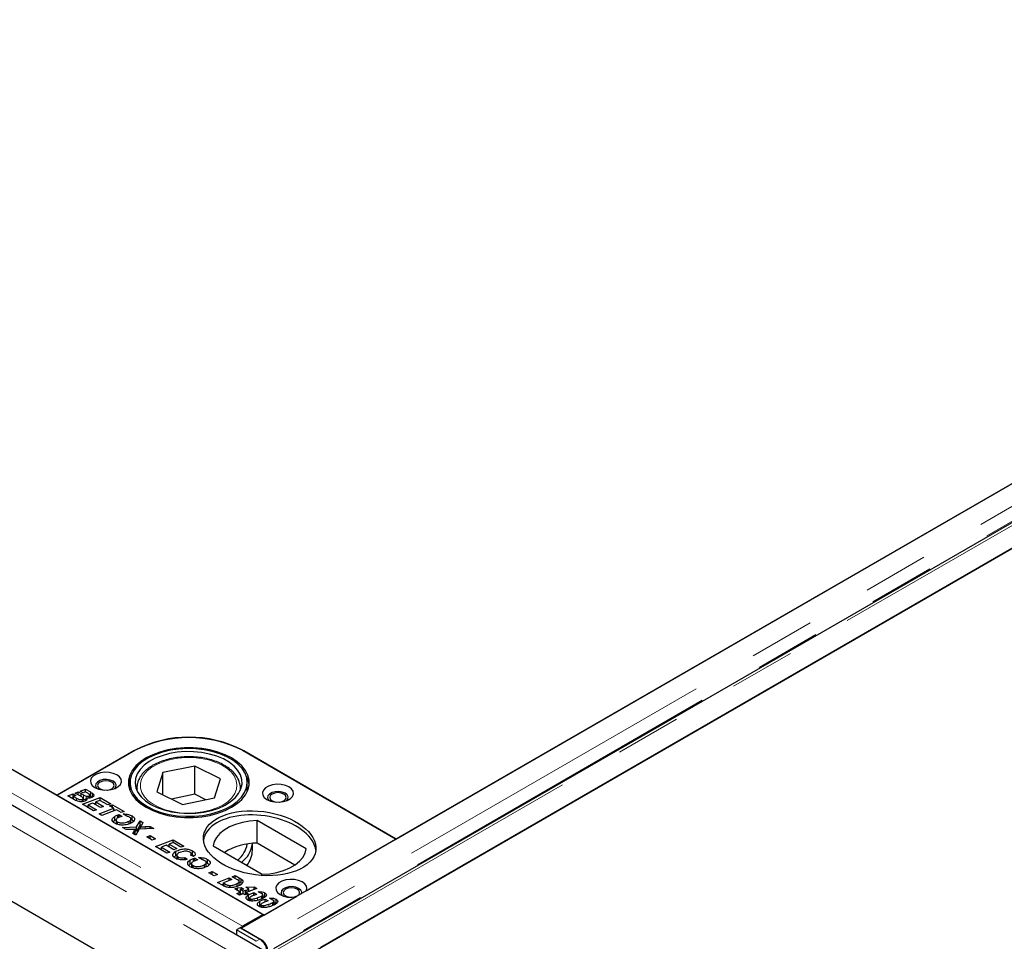
# Model space of a CAD drawing. Units: millimetres. Extents: x 519 to 5403, y 128 to 4113.
# Drawn here: x 3371 to 3561, y 2938 to 3116 of the extents above; entities that cross this region are included whole.
import ezdxf

# ---------------------------------------------------------------- set-up
doc = ezdxf.new("R2010")
doc.units = ezdxf.units.MM
doc.header["$LTSCALE"] = 10
doc.linetypes.add('PHANTOM', pattern=[12.7, 6.35, -1.27, 1.27, -1.27, 1.27, -1.27])

msp = doc.modelspace()

# ---------------------------------------------------------------- linework, layer by layer
at = {"color": 7, "linetype": 'Continuous', "lineweight": 25}
for p, q in [((3717.72, 3116.29), (3413.77, 2940.82)), ((3723.91, 2759.95), (3111.56, 3113.45)), ((3123.1, 3113.73), (3378.13, 2966.51)), ((3123.33, 3113.6), (3417.96, 2943.51)), ((3723.9, 3112.32), (3419.94, 2936.85)), ((3424.61, 2934.56), (3728.57, 3110.03)), ((3724.14, 3107.47), (3429.04, 2937.12)), ((3443.65, 2958.07), (3687.84, 3099.04)), ((3724.56, 2740.93), (3106.08, 3097.97)), ((3392.97, 2975.08), (3378.12, 2966.51)), ((3378.13, 2966.51), (3393.21, 2975.21)), ((3413.95, 2975.21), (3443.65, 2958.07)), ((3443.65, 2958.07), (3414.19, 2975.08)), ((3398.56, 2970.89), (3397.37, 2967.18)), ((3404.72, 2972.15), (3398.56, 2970.89)), ((3398.56, 2966.59), (3398.56, 2970.89)), ((3409.7, 2969.7), (3404.72, 2972.15)), ((3404.72, 2966.71), (3404.72, 2972.15)), ((3392.2, 2968.98), (3392.2, 2967.47)), ((3408.51, 2965.99), (3409.7, 2969.7)), ((3414.87, 2967.25), (3414.87, 2968.98)), ((3381.63, 2966.95), (3382.2, 2967.17)), ((3382.2, 2967.17), (3382.75, 2966.85)), ((3382.2, 2966.62), (3382.2, 2967.17)), ((3382.61, 2967.33), (3383.59, 2967.7)), ((3383.17, 2967.01), (3382.61, 2967.33)), ((3383.58, 2967.17), (3383.17, 2967.01)), ((3384.05, 2966.89), (3383.58, 2967.17)), ((3383.59, 2967.7), (3384.55, 2967.15)), ((3383.59, 2967.16), (3383.59, 2967.7)), ((3393.53, 2967.89), (3393.53, 2967.48)), ((3393.54, 2967.71), (3393.53, 2967.89)), ((3397.37, 2967.18), (3402.35, 2964.72)), ((3413.53, 2967.48), (3413.53, 2967.89)), ((3378.12, 2966.51), (3418.19, 2943.37)), ((3380.19, 2966.4), (3381.21, 2966.79)), ((3381.51, 2965.64), (3380.19, 2966.4)), ((3381.21, 2965.97), (3381.04, 2965.91)), ((3381.21, 2966.79), (3381.76, 2966.47)), ((3381.21, 2965.97), (3381.21, 2966.79)), ((3381.21, 2965.97), (3381.31, 2965.91)), ((3381.76, 2966.47), (3381.31, 2966.3)), ((3381.31, 2966.3), (3381.89, 2965.96)), ((3381.31, 2965.75), (3381.31, 2966.3)), ((3382.91, 2966.21), (3381.63, 2966.95)), ((3382.75, 2966.85), (3383.21, 2966.58)), ((3382.75, 2966.85), (3382.75, 2966.85)), ((3382.75, 2966.3), (3382.75, 2966.85)), ((3383.02, 2964.77), (3386.42, 2966.07)), ((3383.06, 2965.28), (3383.06, 2965.76)), ((3383.19, 2965.3), (3383.19, 2965.93)), ((3383.21, 2965.77), (3383.19, 2965.78)), ((3383.67, 2965.55), (3383.21, 2965.77)), ((3383.76, 2965.55), (3383.76, 2966.03)), ((3384.32, 2965.96), (3384.32, 2966.4)), ((3384.44, 2965.98), (3384.44, 2966.56)), ((3384.55, 2966.33), (3384.44, 2966.39)), ((3384.97, 2966.15), (3384.97, 2966.89)), ((3386.41, 2965.53), (3385.62, 2965.23)), ((3385.62, 2965.23), (3387.12, 2964.37)), ((3385.62, 2964.69), (3385.62, 2965.23)), ((3387.91, 2964.66), (3386.41, 2965.53)), ((3386.42, 2966.07), (3388.49, 2964.87)), ((3386.42, 2965.53), (3386.42, 2966.07)), ((3404.72, 2966.71), (3400.2, 2965.78)), ((3402.35, 2964.72), (3408.51, 2965.99)), ((3406.87, 2965.65), (3404.72, 2966.71)), ((3385.19, 2963.51), (3383.02, 2964.77)), ((3384.14, 2964.38), (3383.87, 2964.28)), ((3385.06, 2965.02), (3384.14, 2964.67)), ((3384.14, 2964.67), (3385.77, 2963.72)), ((3384.14, 2964.12), (3384.14, 2964.67)), ((3386.54, 2964.16), (3385.06, 2965.02)), ((3385.77, 2963.72), (3385.19, 2963.51)), ((3385.62, 2964.95), (3385.35, 2964.84)), ((3386.23, 2962.92), (3389.06, 2964)), ((3387.12, 2964.37), (3386.54, 2964.16)), ((3389.62, 2963.68), (3386.78, 2962.6)), ((3388.49, 2964.87), (3387.91, 2964.66)), ((3388.28, 2964.45), (3388.86, 2964.66)), ((3389.06, 2964), (3388.28, 2964.45)), ((3388.86, 2964.66), (3391.07, 2963.39)), ((3388.86, 2964.12), (3388.86, 2964.66)), ((3389.06, 2963.47), (3389.06, 2964)), ((3389.33, 2963.57), (3389.06, 2963.73)), ((3390.49, 2963.18), (3389.62, 2963.68)), ((3391.07, 2963.39), (3390.49, 2963.18)), ((3386.78, 2962.6), (3386.23, 2962.92)), ((3389.28, 2961.62), (3388.98, 2961.36)), ((3389.28, 2961.62), (3389.28, 2962.44)), ((3389.52, 2961.72), (3389.52, 2960.9)), ((3389.81, 2960.9), (3389.81, 2961.35)), ((3389.88, 2962.15), (3389.88, 2962.7)), ((3390.14, 2962.78), (3390.72, 2962.44)), ((3390.14, 2962.27), (3390.14, 2962.78)), ((3391.63, 2962.46), (3390.87, 2962.9)), ((3392.02, 2960.99), (3392.02, 2961.51)), ((3392.36, 2961.11), (3392.36, 2961.93)), ((3392.6, 2961.73), (3392.36, 2961.81)), ((3392.6, 2961.73), (3392.6, 2962.55)), ((3392.93, 2961.47), (3392.6, 2961.73)), ((3393.46, 2960.39), (3394.15, 2961.61)), ((3394.15, 2961.61), (3394.72, 2961.28)), ((3394.15, 2960.79), (3394.15, 2961.61)), ((3394.72, 2961.28), (3394.47, 2960.81)), ((3426.24, 2956.15), (3416.75, 2961.62)), ((3416.75, 2957.27), (3416.75, 2961.62)), ((3390.78, 2960.29), (3393.46, 2960.39)), ((3391.49, 2959.88), (3390.78, 2960.29)), ((3392.33, 2959.9), (3391.49, 2959.88)), ((3392.75, 2959.15), (3392.95, 2959.53)), ((3393.2, 2959.13), (3393.2, 2959.94)), ((3393.46, 2959.57), (3393.2, 2959.56)), ((3394, 2959.97), (3393.35, 2958.8)), ((3394.15, 2960.79), (3393.46, 2959.57)), ((3393.46, 2959.57), (3393.46, 2960.39)), ((3396.8, 2960.08), (3394, 2959.97)), ((3394.38, 2960.66), (3394.15, 2960.79)), ((3394.24, 2959.98), (3394.24, 2960.42)), ((3395.12, 2960.46), (3396.09, 2960.49)), ((3396.09, 2960.49), (3396.8, 2960.08)), ((3396.09, 2960.05), (3396.09, 2960.49)), ((3393.35, 2958.8), (3392.75, 2959.15)), ((3393.2, 2959.13), (3393.09, 2958.95)), ((3395.46, 2958.47), (3396.11, 2958.72)), ((3396.51, 2957.86), (3395.46, 2958.47)), ((3396.11, 2958.72), (3397.16, 2958.11)), ((3396.11, 2958.09), (3396.11, 2958.72)), ((3397.16, 2958.11), (3396.51, 2957.86)), ((3397.16, 2956.6), (3400.56, 2957.91)), ((3400.56, 2957.91), (3402.64, 2956.71)), ((3400.56, 2957.36), (3400.56, 2957.91)), ((3443.65, 2958.07), (3426.24, 2948.02)), ((3399.34, 2955.35), (3397.16, 2956.6)), ((3398.28, 2956.22), (3398.01, 2956.11)), ((3399.2, 2956.85), (3398.28, 2956.5)), ((3398.28, 2956.5), (3399.92, 2955.56)), ((3398.28, 2955.96), (3398.28, 2956.5)), ((3400.68, 2956), (3399.2, 2956.85)), ((3399.92, 2955.56), (3399.34, 2955.35)), ((3399.77, 2956.78), (3399.5, 2956.68)), ((3400.55, 2957.37), (3399.77, 2957.07)), ((3399.77, 2957.07), (3401.26, 2956.21)), ((3399.77, 2956.52), (3399.77, 2957.07)), ((3402.06, 2956.5), (3400.55, 2957.37)), ((3401.26, 2956.21), (3400.68, 2956)), ((3401.09, 2954.87), (3401.09, 2955.69)), ((3402.64, 2956.71), (3402.06, 2956.5)), ((3404.28, 2954.99), (3404.28, 2955.8)), ((3408.26, 2956.73), (3417.75, 2951.25)), ((3415.87, 2955.92), (3415.87, 2957.22)), ((3424.07, 2953.04), (3416.75, 2957.27)), ((3401.09, 2954.87), (3400.71, 2954.59)), ((3401.19, 2954.92), (3401.09, 2954.87)), ((3401.26, 2954.94), (3401.26, 2954.12)), ((3401.5, 2954.14), (3401.5, 2954.6)), ((3402.82, 2954.51), (3403.27, 2954.15)), ((3402.82, 2954.07), (3402.82, 2954.51)), ((3403.86, 2953.21), (3403.86, 2954.02)), ((3404.47, 2954.67), (3403.87, 2954.95)), ((3404.05, 2954.87), (3404.05, 2955.23)), ((3404.28, 2954.99), (3404.05, 2955.07)), ((3404.57, 2954.77), (3404.28, 2954.99)), ((3404.46, 2953.74), (3404.46, 2954.28)), ((3404.72, 2954.36), (3405.3, 2954.02)), ((3404.72, 2953.86), (3404.72, 2954.36)), ((3406.2, 2954.05), (3405.44, 2954.49)), ((3407.17, 2953.32), (3407.17, 2954.13)), ((3403.86, 2953.21), (3403.56, 2952.95)), ((3404.1, 2953.3), (3404.1, 2952.49)), ((3404.38, 2952.49), (3404.38, 2952.94)), ((3406.6, 2952.57), (3406.6, 2953.09)), ((3407.17, 2953.32), (3406.86, 2953.42)), ((3406.94, 2952.7), (3406.94, 2953.51)), ((3407.51, 2953.06), (3407.17, 2953.32)), ((3407.42, 2951.56), (3408.08, 2951.81)), ((3408.08, 2951.81), (3409.13, 2951.2)), ((3408.08, 2951.18), (3408.08, 2951.81)), ((3408.47, 2950.95), (3407.42, 2951.56)), ((3409.13, 2951.2), (3408.47, 2950.95)), ((3409.13, 2949.7), (3411.34, 2950.54)), ((3411.89, 2950.22), (3410.25, 2949.59)), ((3411.34, 2950.54), (3411.89, 2950.22)), ((3411.34, 2950.01), (3411.34, 2950.54)), ((3411.96, 2950.78), (3412.53, 2951)), ((3412.87, 2950.26), (3411.96, 2950.78)), ((3412.53, 2951), (3413.28, 2950.56)), ((3412.53, 2950.45), (3412.53, 2951)), ((3413.27, 2949.04), (3413.27, 2949.86)), ((3413.68, 2949.51), (3413.68, 2950.33)), ((3410.11, 2949.13), (3409.13, 2949.7)), ((3410.25, 2949.31), (3409.98, 2949.21)), ((3410.25, 2949.59), (3410.55, 2949.42)), ((3410.25, 2949.05), (3410.25, 2949.59)), ((3411.47, 2948.68), (3411.47, 2949.1)), ((3412.43, 2948.46), (3412.99, 2948.67)), ((3413.52, 2947.83), (3412.43, 2948.46)), ((3412.91, 2948.93), (3412.91, 2949.45)), ((3412.99, 2948.67), (3413.67, 2948.7)), ((3412.99, 2948.14), (3412.99, 2948.67)), ((3413.28, 2949.75), (3413.27, 2949.75)), ((3414.21, 2948.39), (3413.55, 2948.36)), ((3413.55, 2948.36), (3414.09, 2948.04)), ((3413.55, 2947.54), (3413.55, 2948.36)), ((3413.67, 2948.7), (3414.21, 2948.39)), ((3413.67, 2948.36), (3413.67, 2948.7)), ((3414.09, 2948.04), (3414.53, 2948.21)), ((3414.09, 2947.5), (3414.09, 2948.04)), ((3414.53, 2948.21), (3414.63, 2948.15)), ((3414.53, 2947.39), (3414.53, 2948.21)), ((3414.61, 2948.75), (3416.22, 2948.82)), ((3415.13, 2948.44), (3414.61, 2948.75)), ((3414.63, 2948.15), (3415.14, 2948.44)), ((3414.63, 2947.35), (3414.63, 2948.15)), ((3416.74, 2948.52), (3414.65, 2947.72)), ((3415.14, 2948.44), (3415.13, 2948.44)), ((3415.14, 2948.44), (3415.14, 2948.44)), ((3415.14, 2947.91), (3415.14, 2948.44)), ((3415.14, 2947.91), (3415.14, 2948.44)), ((3415.27, 2947.96), (3415.14, 2947.96)), ((3416.22, 2948.82), (3416.74, 2948.52)), ((3416.22, 2948.33), (3416.22, 2948.82)), ((3412.83, 2947.56), (3413.52, 2947.83)), ((3413.38, 2947.24), (3412.83, 2947.56)), ((3414.08, 2947.51), (3413.38, 2947.24)), ((3413.55, 2947.88), (3413.44, 2947.88)), ((3413.52, 2947.3), (3413.52, 2947.83)), ((3413.79, 2947.4), (3413.55, 2947.54)), ((3414.46, 2947.29), (3414.08, 2947.51)), ((3414.53, 2947.39), (3414.38, 2947.34)), ((3415.04, 2947.5), (3414.46, 2947.29)), ((3414.53, 2947.39), (3414.62, 2947.34)), ((3414.65, 2947.72), (3415.04, 2947.5)), ((3414.65, 2947.36), (3414.65, 2947.72)), ((3415.13, 2946.48), (3414.95, 2946.35)), ((3415.13, 2946.48), (3415.13, 2947.3)), ((3415.34, 2946.59), (3415.13, 2946.48)), ((3415.31, 2946.67), (3415.31, 2946.15)), ((3415.41, 2946.13), (3415.41, 2946.53)), ((3415.82, 2946.09), (3415.82, 2946.46)), ((3416.13, 2947.71), (3416.7, 2947.38)), ((3416.13, 2947.18), (3416.13, 2947.71)), ((3417.61, 2947.52), (3416.98, 2947.89)), ((3417.3, 2945.23), (3417.3, 2946.04)), ((3417.65, 2946.5), (3417.65, 2947.08)), ((3417.88, 2946.51), (3417.88, 2947.32)), ((3424.29, 2946.9), (3418.19, 2943.37)), ((3418.25, 2946.88), (3418.25, 2947.7)), ((3418.31, 2946.46), (3418.87, 2946.13)), ((3418.31, 2945.92), (3418.31, 2946.46)), ((3419.79, 2946.26), (3419.15, 2946.63)), ((3420.06, 2945.25), (3420.06, 2946.07)), ((3420.42, 2945.63), (3420.42, 2946.44)), ((3417.3, 2945.23), (3417.13, 2945.1)), ((3417.52, 2945.33), (3417.3, 2945.23)), ((3417.48, 2945.41), (3417.48, 2944.89)), ((3417.58, 2944.88), (3417.58, 2945.28)), ((3417.99, 2944.84), (3417.99, 2945.2)), ((3419.83, 2945.25), (3419.83, 2945.82)), ((3417.96, 2943.51), (3413.97, 2941.21)), ((3413.48, 2940.93), (3412.77, 2940.5)), ((3412.77, 2940.5), (3412.79, 2939.55)), ((3416.57, 2938.31), (3412.77, 2940.5)), ((3413.48, 2940.93), (3417.27, 2938.74)), ((3413.77, 2940.82), (3413.77, 2940.76)), ((3413.77, 2940.82), (3417.6, 2938.61)), ((3417.6, 2938.51), (3417.6, 2938.61))]:
    msp.add_line(p, q, dxfattribs=at)
at = {"color": 8, "linetype": 'PHANTOM', "lineweight": 18}
for p, q in [((3721.55, 3114.08), (3417.6, 2938.61)), ((3722.7, 3111.84), (3418.78, 2936.4)), ((3420.78, 2936.77), (3724.74, 3112.24)), ((3721.5, 2757.4), (3109.14, 3110.9)), ((3119.35, 3111.3), (3413.97, 2941.21)), ((3393.21, 2975.21), (3393.21, 2975.21)), ((3413.95, 2975.21), (3413.95, 2975.21)), ((3384.55, 2966.33), (3384.55, 2967.15)), ((3381.89, 2965.48), (3381.89, 2965.96)), ((3383.21, 2965.77), (3383.21, 2966.58)), ((3392.95, 2959.04), (3392.95, 2959.53)), ((3395.12, 2960.02), (3395.12, 2960.46)), ((3413.28, 2949.75), (3413.28, 2950.56)), ((3410.55, 2948.91), (3410.55, 2949.42)), ((3416.85, 2946.23), (3416.85, 2946.73)), ((3419.02, 2944.98), (3419.02, 2945.47)), ((3413.97, 2940.94), (3413.97, 2941.21)), ((3416.57, 2938.31), (3417.27, 2938.74))]:
    msp.add_line(p, q, dxfattribs=at)
at = {"color": 7, "linetype": 'Continuous', "lineweight": 25, "flags": 128}
for points in [[(3411.83, 2973.72), (3410.57, 2974.35), (3409.17, 2974.87), (3407.66, 2975.27), (3406.06, 2975.54), (3404.41, 2975.67), (3402.75, 2975.67), (3401.1, 2975.54), (3399.5, 2975.27), (3397.99, 2974.87), (3396.59, 2974.35), (3395.33, 2973.72), (3394.24, 2972.99), (3393.34, 2972.18), (3392.65, 2971.31), (3392.18, 2970.39), (3391.94, 2969.44), (3391.94, 2968.47), (3392.18, 2967.52), (3392.65, 2966.6), (3393.34, 2965.73), (3394.24, 2964.92), (3395.33, 2964.19), (3396.59, 2963.56), (3397.99, 2963.04), (3399.5, 2962.64), (3401.1, 2962.37), (3402.75, 2962.24), (3404.41, 2962.24), (3406.06, 2962.37), (3407.66, 2962.64), (3409.17, 2963.04), (3410.57, 2963.56), (3411.83, 2964.19), (3412.92, 2964.92), (3413.82, 2965.73), (3414.51, 2966.6), (3414.98, 2967.52), (3415.22, 2968.47), (3415.22, 2969.44), (3414.98, 2970.39), (3414.51, 2971.31), (3413.82, 2972.18), (3412.92, 2972.99), (3411.83, 2973.72)], [(3410.89, 2973.96), (3409.55, 2974.53), (3408.09, 2974.97), (3406.53, 2975.29), (3404.91, 2975.48), (3403.26, 2975.52), (3401.61, 2975.43), (3400, 2975.2), (3398.47, 2974.84), (3397.05, 2974.35), (3395.77, 2973.75), (3394.65, 2973.04), (3393.72, 2972.25), (3393, 2971.39), (3392.5, 2970.48), (3392.24, 2969.54), (3392.22, 2968.58), (3392.44, 2967.64), (3392.9, 2966.72), (3393.58, 2965.85), (3394.48, 2965.05), (3395.57, 2964.33), (3396.83, 2963.71), (3398.23, 2963.2), (3399.75, 2962.82), (3401.34, 2962.56), (3402.98, 2962.45), (3404.64, 2962.47), (3406.27, 2962.63), (3407.84, 2962.93), (3409.32, 2963.36), (3410.68, 2963.9), (3411.88, 2964.56), (3412.91, 2965.31), (3413.74, 2966.14), (3414.35, 2967.02), (3414.73, 2967.95), (3414.87, 2968.9), (3414.77, 2969.86), (3414.43, 2970.79), (3413.85, 2971.69), (3413.06, 2972.53), (3412.07, 2973.29), (3410.89, 2973.96)], [(3410.24, 2973.52), (3408.96, 2974.06), (3407.55, 2974.48), (3406.05, 2974.77), (3404.5, 2974.92), (3402.91, 2974.94), (3401.35, 2974.81), (3399.83, 2974.55), (3398.4, 2974.16), (3397.09, 2973.65), (3395.93, 2973.03), (3394.95, 2972.31), (3394.18, 2971.51), (3393.62, 2970.66), (3393.29, 2969.77), (3393.2, 2968.85), (3393.36, 2967.94), (3393.75, 2967.06), (3394.38, 2966.22), (3395.21, 2965.45), (3396.25, 2964.75), (3397.45, 2964.16), (3398.8, 2963.68), (3400.25, 2963.33), (3401.79, 2963.1), (3403.36, 2963.02), (3404.94, 2963.07), (3406.49, 2963.27), (3407.97, 2963.59), (3409.34, 2964.05), (3410.58, 2964.62), (3411.65, 2965.29), (3412.53, 2966.05), (3413.2, 2966.87), (3413.64, 2967.75), (3413.85, 2968.66), (3413.82, 2969.57), (3413.54, 2970.47), (3413.03, 2971.33), (3412.3, 2972.14), (3411.36, 2972.88), (3410.24, 2973.52)], [(3389.67, 2970.45), (3388.99, 2970.75), (3388.19, 2970.92), (3387.34, 2970.95), (3386.5, 2970.85), (3385.75, 2970.61), (3385.15, 2970.27), (3384.74, 2969.83), (3384.56, 2969.35), (3384.62, 2968.86), (3384.92, 2968.4), (3385.43, 2968), (3386.11, 2967.71), (3386.91, 2967.54), (3387.77, 2967.5), (3388.6, 2967.6), (3389.35, 2967.84), (3389.95, 2968.19), (3390.36, 2968.62), (3390.54, 2969.1), (3390.48, 2969.6), (3390.18, 2970.06), (3389.67, 2970.45)], [(3389.25, 2967.8), (3389.48, 2968.11), (3389.54, 2968.51), (3389.36, 2968.9), (3388.97, 2969.23), (3388.4, 2969.46), (3387.73, 2969.56), (3387.03, 2969.53), (3386.4, 2969.36), (3385.91, 2969.07), (3385.62, 2968.71), (3385.56, 2968.31), (3385.74, 2967.92), (3385.86, 2967.8)], [(3388.68, 2969.06), (3388.16, 2969.26), (3387.55, 2969.33), (3386.94, 2969.26), (3386.42, 2969.06), (3386.07, 2968.76), (3385.95, 2968.41), (3386.07, 2968.06), (3386.42, 2967.76), (3386.94, 2967.56), (3387.24, 2967.5)], [(3387.86, 2967.5), (3388.16, 2967.56), (3388.68, 2967.76), (3389.03, 2968.06), (3389.15, 2968.41), (3389.03, 2968.76), (3388.68, 2969.06)], [(3422.91, 2968.14), (3422.22, 2968.43), (3421.42, 2968.61), (3420.57, 2968.64), (3419.74, 2968.54), (3418.99, 2968.3), (3418.38, 2967.95), (3417.97, 2967.52), (3417.79, 2967.04), (3417.85, 2966.55), (3418.15, 2966.08), (3418.66, 2965.69), (3419.35, 2965.39), (3420.15, 2965.22), (3421, 2965.19), (3421.83, 2965.29), (3422.58, 2965.53), (3423.19, 2965.88), (3423.6, 2966.31), (3423.78, 2966.79), (3423.72, 2967.28), (3423.42, 2967.74), (3422.91, 2968.14)], [(3422.48, 2965.49), (3422.72, 2965.8), (3422.78, 2966.2), (3422.6, 2966.59), (3422.2, 2966.91), (3421.63, 2967.14), (3420.96, 2967.25), (3420.27, 2967.21), (3419.64, 2967.04), (3419.15, 2966.76), (3418.85, 2966.4), (3418.79, 2966), (3418.97, 2965.61), (3419.09, 2965.49)], [(3421.92, 2966.75), (3421.4, 2966.95), (3420.79, 2967.02), (3420.17, 2966.95), (3419.65, 2966.75), (3419.31, 2966.45), (3419.19, 2966.1), (3419.31, 2965.74), (3419.65, 2965.44), (3420.17, 2965.24), (3420.47, 2965.19)], [(3421.1, 2965.19), (3421.4, 2965.24), (3421.92, 2965.44), (3422.26, 2965.74), (3422.39, 2966.1), (3422.26, 2966.45), (3421.92, 2966.75)], [(3416.75, 2961.62), (3415.31, 2961.51), (3413.91, 2961.26), (3412.61, 2960.89), (3411.42, 2960.4), (3410.39, 2959.8), (3409.54, 2959.12), (3408.89, 2958.36), (3408.46, 2957.56), (3408.26, 2956.73)], [(3417.75, 2951.25), (3419.2, 2951.36), (3420.59, 2951.61), (3421.89, 2951.99), (3423.08, 2952.48), (3424.11, 2953.07), (3424.96, 2953.76), (3425.61, 2954.51), (3426.04, 2955.31), (3426.24, 2956.15)], [(3426.24, 2948.02), (3426.38, 2948.49), (3426.28, 2948.98), (3425.96, 2949.42), (3425.44, 2949.8), (3424.76, 2950.08), (3423.96, 2950.24), (3423.13, 2950.27), (3422.31, 2950.16), (3421.57, 2949.93), (3420.98, 2949.59), (3420.58, 2949.16), (3420.39, 2948.69), (3420.44, 2948.21), (3420.71, 2947.75), (3421.2, 2947.35), (3421.86, 2947.05), (3422.63, 2946.87), (3423.47, 2946.81), (3424.29, 2946.9)], [(3425.34, 2947.5), (3425.37, 2947.83), (3425.19, 2948.22), (3424.79, 2948.54), (3424.22, 2948.77), (3423.55, 2948.88), (3422.86, 2948.84), (3422.23, 2948.67), (3421.74, 2948.39), (3421.45, 2948.03), (3421.39, 2947.63), (3421.57, 2947.24), (3421.68, 2947.12)], [(3424.51, 2948.38), (3423.99, 2948.58), (3423.38, 2948.65), (3422.77, 2948.58), (3422.25, 2948.38), (3421.9, 2948.08), (3421.78, 2947.73), (3421.9, 2947.38), (3422.25, 2947.08), (3422.77, 2946.88), (3423.07, 2946.82)], [(3423.69, 2946.82), (3423.99, 2946.88), (3424.51, 2947.08), (3424.86, 2947.38), (3424.98, 2947.73), (3424.86, 2948.08), (3424.51, 2948.38)]]:
    msp.add_lwpolyline(points, dxfattribs=at)
at = {"color": 8, "linetype": 'PHANTOM', "lineweight": 18, "flags": 128}
for points in [[(3396.43, 2971.94), (3395.55, 2971.23), (3394.88, 2970.46), (3394.43, 2969.63), (3394.22, 2968.77), (3394.25, 2967.9), (3394.52, 2967.05), (3395.02, 2966.23), (3395.74, 2965.47), (3396.67, 2964.79), (3397.77, 2964.2), (3399.02, 2963.72), (3400.39, 2963.37), (3401.84, 2963.14), (3403.33, 2963.05), (3404.83, 2963.1), (3406.3, 2963.29), (3407.69, 2963.62), (3408.98, 2964.06), (3410.13, 2964.62), (3411.1, 2965.28), (3411.88, 2966.03), (3412.44, 2966.83), (3412.77, 2967.68), (3412.87, 2968.54), (3412.72, 2969.4), (3412.33, 2970.24), (3411.72, 2971.03), (3410.89, 2971.76), (3409.87, 2972.39), (3408.69, 2972.93), (3407.38, 2973.35), (3405.96, 2973.64), (3404.48, 2973.8), (3402.98, 2973.82), (3401.5, 2973.7), (3400.06, 2973.44), (3398.72, 2973.05), (3397.5, 2972.55), (3396.43, 2971.94)], [(3393.57, 2967.4), (3393.55, 2967.55), (3393.54, 2967.71)], [(3413.53, 2967.89), (3413.53, 2967.8), (3413.5, 2967.4)]]:
    msp.add_lwpolyline(points, dxfattribs=at)
at = {"color": 7, "linetype": 'Continuous', "lineweight": 25}
for centre, radius, start, end in [((3403.58, 2954.61), 23.06, 62.6097, 117.3903), ((3403.58, 2955.2), 22.54, 62.6097, 117.3903), ((3396.1, 2968.09), 4.19, 154.8966, 173.7779), ((3410.96, 2968.08), 4.29, 6.3112, 30.8057), ((3416.79, 2945.12), 12.15, 90.1899, 121.547), ((3409.88, 2957.9), 5.03, 308.788, 350.7427), ((3410.42, 2957.91), 5.48, 307.4095, 352.6674), ((3411.03, 2956.05), 4.84, 320.4847, 358.4019), ((3415, 2939.47), 2.02, 120.703, 135.7691), ((3415.65, 2936.15), 3.05, 359.7731, 57.9602)]:
    msp.add_arc(centre, radius, start, end, dxfattribs=at)
msp.add_ellipse((3417.25, 2957.25), major_axis=(10.84, -1.41), ratio=0.564014, dxfattribs=at)
for start_param, end_param in [(0.139203, 2.506257), (2.506257, 3.148971)]:
    msp.add_ellipse((3417.25, 2956.44), major_axis=(10.84, -1.41), ratio=0.564014, start_param=start_param, end_param=end_param, dxfattribs=at)
for points, knots in [([(3413.52, 2967.89), (3413.52, 2967.94), (3413.56, 2968.29), (3413.41, 2968.94), (3413.08, 2969.79), (3412.54, 2970.61), (3411.81, 2971.36), (3410.9, 2972.05), (3409.84, 2972.64), (3408.63, 2973.14), (3407.33, 2973.53), (3405.94, 2973.8), (3404.5, 2973.94), (3403.05, 2973.96), (3401.61, 2973.86), (3400.2, 2973.63), (3398.86, 2973.28), (3397.62, 2972.82), (3396.7, 2972.36), (3396.21, 2972.04), (3396.06, 2971.94)], [0, 0, 0, 0, 0.009864, 0.067213, 0.124514, 0.182607, 0.241912, 0.302235, 0.363104, 0.424108, 0.485038, 0.545863, 0.606607, 0.667312, 0.728028, 0.788793, 0.849661, 0.910684, 0.971904, 1, 1, 1, 1]), ([(3396.06, 2971.94), (3395.89, 2971.82), (3395.4, 2971.48), (3394.73, 2970.84), (3394.1, 2970.01), (3393.7, 2969.12), (3393.52, 2968.34), (3393.55, 2967.86), (3393.57, 2967.68)], [0, 0, 0, 0, 0.105603, 0.305167, 0.504087, 0.700047, 0.891504, 1, 1, 1, 1]), ([(3384.55, 2967.15), (3384.63, 2967.1), (3384.78, 2967.02), (3384.91, 2966.93), (3384.97, 2966.89)], [0, 0, 0, 0, 0.560116, 1, 1, 1, 1]), ([(3383.64, 2965.46), (3383.52, 2965.4), (3383.28, 2965.29), (3382.82, 2965.23), (3382.15, 2965.29), (3381.77, 2965.5), (3381.51, 2965.64)], [0, 0, 0, 0, 0.186862, 0.373881, 0.560522, 1, 1, 1, 1]), ([(3381.89, 2965.96), (3382.05, 2965.86), (3382.25, 2965.74), (3382.58, 2965.67), (3382.76, 2965.67), (3382.93, 2965.69), (3383.02, 2965.74), (3383.06, 2965.76)], [0, 0, 0, 0, 0.499993, 0.625076, 0.750135, 0.875143, 1, 1, 1, 1]), ([(3383.06, 2965.76), (3383.11, 2965.79), (3383.18, 2965.85), (3383.19, 2965.94), (3383.15, 2966.06), (3383.02, 2966.15), (3382.91, 2966.21)], [0, 0, 0, 0, 0.2490294, 0.374887, 0.5005412, 1, 1, 1, 1]), ([(3383.21, 2966.58), (3383.37, 2966.49), (3383.56, 2966.38), (3383.87, 2966.31), (3384.04, 2966.31), (3384.2, 2966.34), (3384.28, 2966.38), (3384.32, 2966.4)], [0, 0, 0, 0, 0.499804, 0.625011, 0.749929, 0.875028, 1, 1, 1, 1]), ([(3383.76, 2966.03), (3383.8, 2965.98), (3383.88, 2965.87), (3383.87, 2965.71), (3383.79, 2965.56), (3383.69, 2965.49), (3383.64, 2965.46)], [0, 0, 0, 0, 0.280017, 0.559586, 0.779798, 1, 1, 1, 1]), ([(3384.94, 2966.13), (3384.85, 2966.08), (3384.66, 2965.99), (3384.23, 2965.93), (3383.94, 2965.99), (3383.76, 2966.03)], [0, 0, 0, 0, 0.280861, 0.561137, 1, 1, 1, 1]), ([(3384.36, 2966.7), (3384.3, 2966.74), (3384.2, 2966.81), (3384.1, 2966.87), (3384.05, 2966.89)], [0, 0, 0, 0, 0.559834, 1, 1, 1, 1]), ([(3384.32, 2966.4), (3384.36, 2966.43), (3384.43, 2966.47), (3384.46, 2966.59), (3384.4, 2966.66), (3384.36, 2966.7)], [0, 0, 0, 0, 0.28092, 0.561073, 1, 1, 1, 1]), ([(3384.97, 2966.07), (3384.89, 2966.12), (3384.76, 2966.21), (3384.62, 2966.3), (3384.55, 2966.33)], [0, 0, 0, 0, 0.559866, 1, 1, 1, 1]), ([(3384.97, 2966.89), (3385.04, 2966.82), (3385.19, 2966.69), (3385.25, 2966.47), (3385.15, 2966.27), (3385.01, 2966.18), (3384.94, 2966.13)], [0, 0, 0, 0, 0.280592, 0.559652, 0.779653, 1, 1, 1, 1]), ([(3389.27, 2961.12), (3389.12, 2961.22), (3388.81, 2961.44), (3388.72, 2961.84), (3388.92, 2962.19), (3389.16, 2962.35), (3389.28, 2962.44)], [0, 0, 0, 0, 0.279956, 0.559167, 0.77931, 1, 1, 1, 1]), ([(3389.28, 2962.44), (3389.38, 2962.49), (3389.57, 2962.59), (3389.78, 2962.67), (3389.88, 2962.7)], [0, 0, 0, 0, 0.559864, 1, 1, 1, 1]), ([(3389.54, 2961.75), (3389.54, 2961.75), (3389.44, 2961.71), (3389.36, 2961.67), (3389.28, 2961.62)], [0, 0, 0, 0, 0.051409, 1, 1, 1, 1]), ([(3389.83, 2962.13), (3389.74, 2962.07), (3389.56, 2961.94), (3389.5, 2961.71), (3389.59, 2961.5), (3389.73, 2961.4), (3389.81, 2961.35)], [0, 0, 0, 0, 0.279991, 0.55954, 0.779552, 1, 1, 1, 1]), ([(3389.81, 2961.35), (3390, 2961.28), (3390.39, 2961.13), (3391.25, 2961.19), (3391.73, 2961.39), (3392.02, 2961.51)], [0, 0, 0, 0, 0.278853, 0.559559, 1, 1, 1, 1]), ([(3390.72, 2962.44), (3390.54, 2962.4), (3390.21, 2962.33), (3389.95, 2962.19), (3389.83, 2962.13)], [0, 0, 0, 0, 0.559634, 1, 1, 1, 1]), ([(3389.88, 2962.7), (3389.93, 2962.71), (3390.01, 2962.74), (3390.1, 2962.77), (3390.14, 2962.78)], [0, 0, 0, 0, 0.5599838, 1, 1, 1, 1]), ([(3390.87, 2962.9), (3391.23, 2962.9), (3391.88, 2962.9), (3392.38, 2962.65), (3392.6, 2962.55)], [0, 0, 0, 0, 0.558736, 1, 1, 1, 1]), ([(3392.09, 2962.3), (3392.01, 2962.34), (3391.87, 2962.41), (3391.7, 2962.45), (3391.63, 2962.46)], [0, 0, 0, 0, 0.559809, 1, 1, 1, 1]), ([(3392.02, 2961.51), (3392.12, 2961.57), (3392.31, 2961.7), (3392.39, 2961.93), (3392.31, 2962.15), (3392.16, 2962.25), (3392.09, 2962.3)], [0, 0, 0, 0, 0.2805079, 0.5595332, 0.7795919, 1, 1, 1, 1]), ([(3392.6, 2962.55), (3392.75, 2962.44), (3393.07, 2962.22), (3393.15, 2961.81), (3392.96, 2961.45), (3392.7, 2961.28), (3392.57, 2961.2)], [0, 0, 0, 0, 0.27998, 0.559019, 0.779241, 1, 1, 1, 1]), ([(3392.57, 2961.2), (3392.3, 2961.08), (3391.76, 2960.83), (3390.79, 2960.71), (3389.9, 2960.82), (3389.48, 2961.02), (3389.27, 2961.12)], [0, 0, 0, 0, 0.280052, 0.559802, 0.779814, 1, 1, 1, 1]), ([(3393.2, 2959.94), (3393.04, 2959.93), (3392.75, 2959.91), (3392.46, 2959.91), (3392.33, 2959.9)], [0, 0, 0, 0, 0.559904, 1, 1, 1, 1]), ([(3392.95, 2959.53), (3392.99, 2959.61), (3393.07, 2959.75), (3393.16, 2959.88), (3393.2, 2959.94)], [0, 0, 0, 0, 0.560042, 1, 1, 1, 1]), ([(3394.24, 2960.42), (3394.41, 2960.43), (3394.7, 2960.44), (3394.99, 2960.45), (3395.12, 2960.46)], [0, 0, 0, 0, 0.560003, 1, 1, 1, 1]), ([(3394.27, 2960.46), (3394.26, 2960.46), (3394.26, 2960.44), (3394.25, 2960.43), (3394.24, 2960.42)], [0, 0, 0, 0, 0.559904, 1, 1, 1, 1]), ([(3394.47, 2960.81), (3394.43, 2960.74), (3394.36, 2960.63), (3394.3, 2960.51), (3394.27, 2960.46)], [0, 0, 0, 0, 0.5599978, 1, 1, 1, 1]), ([(3400.99, 2954.35), (3400.83, 2954.46), (3400.51, 2954.68), (3400.44, 2955.1), (3400.7, 2955.44), (3400.96, 2955.61), (3401.09, 2955.69)], [0, 0, 0, 0, 0.280077, 0.558505, 0.778881, 1, 1, 1, 1]), ([(3401.09, 2955.69), (3401.35, 2955.81), (3401.86, 2956.06), (3402.8, 2956.19), (3403.66, 2956.09), (3404.07, 2955.9), (3404.28, 2955.8)], [0, 0, 0, 0, 0.280336, 0.559895, 0.779927, 1, 1, 1, 1]), ([(3403.79, 2955.54), (3403.67, 2955.59), (3403.43, 2955.7), (3402.97, 2955.75), (3402.31, 2955.67), (3401.9, 2955.49), (3401.61, 2955.37)], [0, 0, 0, 0, 0.186652, 0.373447, 0.5607, 1, 1, 1, 1]), ([(3404.28, 2955.8), (3404.41, 2955.71), (3404.68, 2955.54), (3404.83, 2955.21), (3404.74, 2954.9), (3404.56, 2954.75), (3404.47, 2954.67)], [0, 0, 0, 0, 0.28039, 0.559602, 0.779589, 1, 1, 1, 1]), ([(3403.27, 2954.15), (3403.06, 2954.1), (3402.62, 2954), (3401.96, 2954.02), (3401.4, 2954.14), (3401.12, 2954.28), (3400.99, 2954.35)], [0, 0, 0, 0, 0.28016, 0.559621, 0.779714, 1, 1, 1, 1]), ([(3401.61, 2955.37), (3401.52, 2955.3), (3401.33, 2955.18), (3401.23, 2954.96), (3401.29, 2954.75), (3401.43, 2954.65), (3401.5, 2954.6)], [0, 0, 0, 0, 0.280853, 0.560028, 0.779937, 1, 1, 1, 1]), ([(3401.5, 2954.6), (3401.6, 2954.55), (3401.81, 2954.46), (3402.3, 2954.4), (3402.62, 2954.47), (3402.82, 2954.51)], [0, 0, 0, 0, 0.280321, 0.560894, 1, 1, 1, 1]), ([(3403.85, 2952.7), (3403.7, 2952.81), (3403.38, 2953.02), (3403.3, 2953.43), (3403.49, 2953.77), (3403.74, 2953.94), (3403.86, 2954.02)], [0, 0, 0, 0, 0.279956, 0.559167, 0.77931, 1, 1, 1, 1]), ([(3403.87, 2954.95), (3403.93, 2955), (3404.04, 2955.11), (3404.06, 2955.28), (3403.96, 2955.43), (3403.85, 2955.5), (3403.79, 2955.54)], [0, 0, 0, 0, 0.280676, 0.559282, 0.779311, 1, 1, 1, 1]), ([(3403.86, 2954.02), (3403.96, 2954.08), (3404.15, 2954.17), (3404.36, 2954.25), (3404.46, 2954.28)], [0, 0, 0, 0, 0.559864, 1, 1, 1, 1]), ([(3404.41, 2953.71), (3404.32, 2953.65), (3404.14, 2953.52), (3404.08, 2953.29), (3404.17, 2953.08), (3404.31, 2952.99), (3404.38, 2952.94)], [0, 0, 0, 0, 0.279991, 0.55954, 0.779552, 1, 1, 1, 1]), ([(3405.3, 2954.02), (3405.12, 2953.98), (3404.79, 2953.91), (3404.53, 2953.77), (3404.41, 2953.71)], [0, 0, 0, 0, 0.559634, 1, 1, 1, 1]), ([(3404.46, 2954.28), (3404.5, 2954.3), (3404.59, 2954.33), (3404.68, 2954.35), (3404.72, 2954.36)], [0, 0, 0, 0, 0.559984, 1, 1, 1, 1]), ([(3405.44, 2954.49), (3405.81, 2954.48), (3406.46, 2954.48), (3406.95, 2954.24), (3407.17, 2954.13)], [0, 0, 0, 0, 0.558736, 1, 1, 1, 1]), ([(3406.66, 2953.88), (3406.59, 2953.92), (3406.45, 2953.99), (3406.28, 2954.03), (3406.2, 2954.05)], [0, 0, 0, 0, 0.559809, 1, 1, 1, 1]), ([(3406.6, 2953.09), (3406.69, 2953.16), (3406.88, 2953.28), (3406.97, 2953.52), (3406.88, 2953.73), (3406.74, 2953.83), (3406.66, 2953.88)], [0, 0, 0, 0, 0.280508, 0.559533, 0.779592, 1, 1, 1, 1]), ([(3407.17, 2954.13), (3407.33, 2954.02), (3407.65, 2953.8), (3407.73, 2953.39), (3407.53, 2953.04), (3407.28, 2952.87), (3407.15, 2952.78)], [0, 0, 0, 0, 0.27998, 0.559019, 0.779241, 1, 1, 1, 1]), ([(3407.15, 2952.78), (3406.88, 2952.66), (3406.34, 2952.41), (3405.37, 2952.3), (3404.48, 2952.4), (3404.06, 2952.6), (3403.85, 2952.7)], [0, 0, 0, 0, 0.280052, 0.559802, 0.779814, 1, 1, 1, 1]), ([(3404.12, 2953.34), (3404.12, 2953.34), (3404.02, 2953.3), (3403.94, 2953.25), (3403.86, 2953.21)], [0, 0, 0, 0, 0.051409, 1, 1, 1, 1]), ([(3404.38, 2952.94), (3404.58, 2952.86), (3404.97, 2952.72), (3405.83, 2952.77), (3406.31, 2952.97), (3406.6, 2953.09)], [0, 0, 0, 0, 0.2788534, 0.5595587, 1, 1, 1, 1]), ([(3413.2, 2950.03), (3413.15, 2950.07), (3413.05, 2950.16), (3412.92, 2950.23), (3412.87, 2950.26)], [0, 0, 0, 0, 0.559407, 1, 1, 1, 1]), ([(3412.91, 2949.45), (3412.98, 2949.49), (3413.12, 2949.58), (3413.26, 2949.73), (3413.29, 2949.89), (3413.23, 2949.98), (3413.2, 2950.03)], [0, 0, 0, 0, 0.280662, 0.560228, 0.780309, 1, 1, 1, 1]), ([(3413.28, 2950.56), (3413.36, 2950.52), (3413.49, 2950.44), (3413.62, 2950.36), (3413.68, 2950.33)], [0, 0, 0, 0, 0.5600441, 1, 1, 1, 1]), ([(3413.68, 2950.33), (3413.8, 2950.22), (3414.04, 2950.01), (3414.01, 2949.53), (3413.65, 2949.28), (3413.43, 2949.12)], [0, 0, 0, 0, 0.280534, 0.560474, 1, 1, 1, 1]), ([(3410.7, 2948.84), (3410.58, 2948.89), (3410.37, 2948.98), (3410.19, 2949.08), (3410.11, 2949.13)], [0, 0, 0, 0, 0.559695, 1, 1, 1, 1]), ([(3410.55, 2949.42), (3410.69, 2949.33), (3410.95, 2949.17), (3411.31, 2949.12), (3411.47, 2949.1)], [0, 0, 0, 0, 0.562324, 1, 1, 1, 1]), ([(3411.45, 2948.68), (3411.3, 2948.7), (3411.04, 2948.73), (3410.8, 2948.8), (3410.7, 2948.84)], [0, 0, 0, 0, 0.559428, 1, 1, 1, 1]), ([(3413.43, 2949.12), (3413.11, 2948.97), (3412.52, 2948.7), (3411.78, 2948.68), (3411.45, 2948.68)], [0, 0, 0, 0, 0.559589, 1, 1, 1, 1]), ([(3411.47, 2949.1), (3411.78, 2949.12), (3412.32, 2949.15), (3412.73, 2949.36), (3412.91, 2949.45)], [0, 0, 0, 0, 0.55862, 1, 1, 1, 1]), ([(3413.68, 2949.51), (3413.6, 2949.55), (3413.48, 2949.64), (3413.34, 2949.71), (3413.28, 2949.75)], [0, 0, 0, 0, 0.559942, 1, 1, 1, 1]), ([(3414.95, 2946.29), (3414.84, 2946.38), (3414.61, 2946.55), (3414.63, 2946.96), (3414.94, 2947.17), (3415.13, 2947.3)], [0, 0, 0, 0, 0.280015, 0.560168, 1, 1, 1, 1]), ([(3418.06, 2946.69), (3417.84, 2946.58), (3417.4, 2946.36), (3416.61, 2946.14), (3415.88, 2946.06), (3415.3, 2946.13), (3415.07, 2946.24), (3414.95, 2946.29)], [0, 0, 0, 0, 0.250452, 0.501008, 0.750197, 0.875182, 1, 1, 1, 1]), ([(3415.13, 2947.3), (3415.3, 2947.39), (3415.61, 2947.55), (3415.97, 2947.66), (3416.13, 2947.71)], [0, 0, 0, 0, 0.559824, 1, 1, 1, 1]), ([(3415.56, 2946.92), (3415.47, 2946.86), (3415.35, 2946.8), (3415.31, 2946.69), (3415.31, 2946.63), (3415.34, 2946.57), (3415.38, 2946.55), (3415.41, 2946.53)], [0, 0, 0, 0, 0.498743, 0.62394, 0.749253, 0.874701, 1, 1, 1, 1]), ([(3415.41, 2946.53), (3415.44, 2946.52), (3415.5, 2946.49), (3415.65, 2946.46), (3415.75, 2946.46), (3415.82, 2946.46)], [0, 0, 0, 0, 0.2801808, 0.560258, 1, 1, 1, 1]), ([(3416.39, 2947.28), (3416.22, 2947.22), (3415.93, 2947.11), (3415.67, 2946.98), (3415.56, 2946.92)], [0, 0, 0, 0, 0.560106, 1, 1, 1, 1]), ([(3415.82, 2946.46), (3416.02, 2946.49), (3416.39, 2946.56), (3416.71, 2946.68), (3416.85, 2946.73)], [0, 0, 0, 0, 0.558715, 1, 1, 1, 1]), ([(3416.7, 2947.38), (3416.64, 2947.36), (3416.53, 2947.33), (3416.43, 2947.29), (3416.39, 2947.28)], [0, 0, 0, 0, 0.559987, 1, 1, 1, 1]), ([(3417.13, 2945.04), (3417.02, 2945.12), (3416.79, 2945.29), (3416.8, 2945.7), (3417.11, 2945.91), (3417.3, 2946.04)], [0, 0, 0, 0, 0.280015, 0.560168, 1, 1, 1, 1]), ([(3416.85, 2946.73), (3417.01, 2946.79), (3417.29, 2946.89), (3417.54, 2947.02), (3417.65, 2947.08)], [0, 0, 0, 0, 0.560117, 1, 1, 1, 1]), ([(3416.98, 2947.89), (3417.24, 2947.9), (3417.71, 2947.93), (3418.08, 2947.77), (3418.25, 2947.7)], [0, 0, 0, 0, 0.560443, 1, 1, 1, 1]), ([(3417.3, 2946.04), (3417.48, 2946.13), (3417.78, 2946.29), (3418.15, 2946.41), (3418.31, 2946.46)], [0, 0, 0, 0, 0.559824, 1, 1, 1, 1]), ([(3417.79, 2947.46), (3417.76, 2947.48), (3417.71, 2947.5), (3417.64, 2947.51), (3417.61, 2947.52)], [0, 0, 0, 0, 0.559679, 1, 1, 1, 1]), ([(3417.65, 2947.08), (3417.74, 2947.13), (3417.85, 2947.2), (3417.89, 2947.31), (3417.88, 2947.37), (3417.85, 2947.42), (3417.81, 2947.45), (3417.79, 2947.46)], [0, 0, 0, 0, 0.498215, 0.623532, 0.749067, 0.874553, 1, 1, 1, 1]), ([(3418.25, 2946.88), (3418.15, 2946.93), (3418.04, 2946.99), (3417.9, 2947.02), (3417.88, 2947.02)], [0, 0, 0, 0, 0.874139, 1, 1, 1, 1]), ([(3418.25, 2947.7), (3418.36, 2947.61), (3418.59, 2947.44), (3418.57, 2947.03), (3418.25, 2946.82), (3418.06, 2946.69)], [0, 0, 0, 0, 0.279963, 0.559943, 1, 1, 1, 1]), ([(3418.87, 2946.13), (3418.82, 2946.11), (3418.71, 2946.07), (3418.61, 2946.04), (3418.56, 2946.02)], [0, 0, 0, 0, 0.559987, 1, 1, 1, 1]), ([(3419.15, 2946.63), (3419.42, 2946.64), (3419.88, 2946.67), (3420.26, 2946.51), (3420.42, 2946.44)], [0, 0, 0, 0, 0.560443, 1, 1, 1, 1]), ([(3419.96, 2946.2), (3419.93, 2946.22), (3419.88, 2946.24), (3419.82, 2946.26), (3419.79, 2946.26)], [0, 0, 0, 0, 0.559679, 1, 1, 1, 1]), ([(3419.83, 2945.82), (3419.91, 2945.88), (3420.02, 2945.95), (3420.06, 2946.06), (3420.06, 2946.11), (3420.03, 2946.16), (3419.98, 2946.19), (3419.96, 2946.2)], [0, 0, 0, 0, 0.498215, 0.623532, 0.749067, 0.874553, 1, 1, 1, 1]), ([(3420.42, 2946.44), (3420.53, 2946.36), (3420.76, 2946.19), (3420.74, 2945.78), (3420.43, 2945.56), (3420.24, 2945.43)], [0, 0, 0, 0, 0.279963, 0.559943, 1, 1, 1, 1]), ([(3420.24, 2945.43), (3420.02, 2945.33), (3419.57, 2945.11), (3418.78, 2944.88), (3418.05, 2944.8), (3417.47, 2944.87), (3417.24, 2944.98), (3417.13, 2945.04)], [0, 0, 0, 0, 0.2504516, 0.5010077, 0.7501971, 0.875182, 1, 1, 1, 1]), ([(3417.73, 2945.66), (3417.64, 2945.61), (3417.53, 2945.54), (3417.48, 2945.43), (3417.49, 2945.37), (3417.52, 2945.32), (3417.56, 2945.29), (3417.58, 2945.28)], [0, 0, 0, 0, 0.498743, 0.62394, 0.749253, 0.874701, 1, 1, 1, 1]), ([(3417.58, 2945.28), (3417.61, 2945.26), (3417.68, 2945.23), (3417.82, 2945.2), (3417.93, 2945.2), (3417.99, 2945.2)], [0, 0, 0, 0, 0.280181, 0.560258, 1, 1, 1, 1]), ([(3418.56, 2946.02), (3418.4, 2945.96), (3418.11, 2945.86), (3417.85, 2945.72), (3417.73, 2945.66)], [0, 0, 0, 0, 0.560106, 1, 1, 1, 1]), ([(3417.99, 2945.2), (3418.2, 2945.24), (3418.56, 2945.3), (3418.88, 2945.42), (3419.02, 2945.47)], [0, 0, 0, 0, 0.558715, 1, 1, 1, 1]), ([(3419.02, 2945.47), (3419.18, 2945.53), (3419.46, 2945.64), (3419.72, 2945.77), (3419.83, 2945.82)], [0, 0, 0, 0, 0.560117, 1, 1, 1, 1]), ([(3420.42, 2945.63), (3420.33, 2945.68), (3420.22, 2945.74), (3420.08, 2945.76), (3420.06, 2945.76)], [0, 0, 0, 0, 0.874139, 1, 1, 1, 1])]:
    msp.add_open_spline(points, degree=3, knots=knots, dxfattribs=at)
msp.add_open_spline([(3418.78, 2936.4), (3418.79, 2936.49), (3418.8, 2936.67), (3418.75, 2936.99), (3418.65, 2937.31), (3418.5, 2937.64), (3418.31, 2937.94), (3418.09, 2938.21), (3417.85, 2938.45), (3417.68, 2938.55), (3417.6, 2938.61)], degree=3, dxfattribs=at)

doc.saveas('drawing.dxf')
